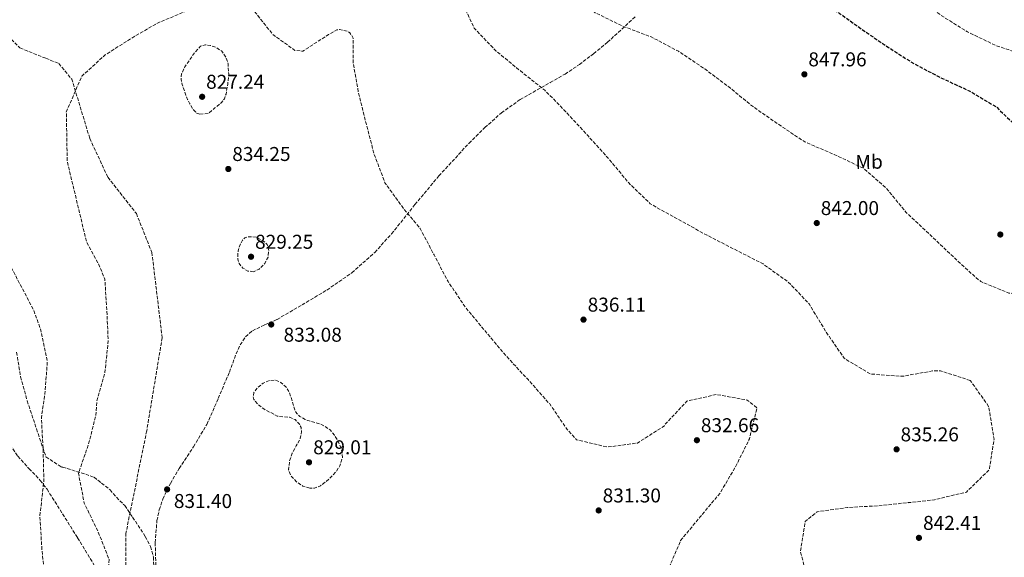
# Model space of a CAD drawing. Units: metres. Extents: x 576594 to 580025, y 4742738 to 4745090.
# Drawn here: x 578531 to 579023, y 4744533 to 4744802 of the extents above; entities that cross this region are included whole.
import ezdxf
from ezdxf.enums import TextEntityAlignment as Align

# ---------------------------------------------------------------- set-up
doc = ezdxf.new("R2010")
doc.units = ezdxf.units.M
doc.header["$MEASUREMENT"] = 0
doc.linetypes.add('DGN Style 3', pattern=[2.435891, 1.739922, -0.695969])
for name, color, linetype, lineweight in [('Cota de punto acotado terreno', 7, 'Continuous', 0), ('Curva de nivel de depresión directora', 30, 'DGN Style 3', 30), ('Curva de nivel de depresión intermedia', 30, 'DGN Style 3', 0), ('Etiqueta de uso rústico', 92, 'Continuous', 0), ('Punto acotado terreno (símbolo)', 7, 'Continuous', 0), ('Senda', 7, 'DGN Style 3', 0), ('Zona arbolada', 92, 'DGN Style 3', 0)]:
    doc.layers.add(name, color=color, linetype=linetype, lineweight=lineweight)
doc.styles.add('Style-Arial', font='arial.ttf')

# ---------------------------------------------------------------- blocks, each defined once
blk = doc.blocks.new('5PATER')
at = {"layer": 'Punto acotado terreno (símbolo)', "linetype": 'Continuous', "lineweight": 0}
h = blk.add_hatch(color=51, dxfattribs=at)
edge = h.paths.add_edge_path()
edge.add_ellipse((0, 0), major_axis=(-0.11, -0.111), ratio=0.999422, start_angle=0, end_angle=360)

msp = doc.modelspace()

# ---------------------------------------------------------------- linework, layer by layer
at = {"layer": 'Curva de nivel de depresión directora', "color": 30, "linetype": 'DGN Style 3', "lineweight": 30, "elevation": 850, "flags": 128}
msp.add_lwpolyline([(578499.44, 4745073.28), (578507.95, 4745068.14), (578520.21, 4745058.99), (578533.42, 4745050.95), (578545.31, 4745040.44), (578556.73, 4745029.4), (578567.37, 4745018.19), (578578.07, 4745006.66), (578588.78, 4744994.44), (578597.28, 4744981.24), (578604.58, 4744967.73), (578613.4, 4744955.32), (578623.77, 4744943.93), (578626.1, 4744941.76), (578639.92, 4744932.83), (578652.8, 4744924.97), (578666.2, 4744917.2), (578679.56, 4744909.32), (578692.3, 4744900.25), (578704.48, 4744891.17), (578717.48, 4744883), (578731.53, 4744877.49), (578746.76, 4744875.38), (578762.25, 4744876.86), (578777.83, 4744877.89), (578793.15, 4744875.18), (578807.89, 4744869.13), (578812.66, 4744867.72), (578822.6, 4744869.18), (578824.3, 4744868.32), (578825.04, 4744867.61), (578836.09, 4744856.31), (578846.97, 4744845.44), (578859.15, 4744836.25), (578873.83, 4744831.11), (578884.45, 4744828.56), (578898.91, 4744824.47), (578913.38, 4744819.9), (578927.87, 4744813.84), (578940.84, 4744805.58), (578953.05, 4744796.83), (578965.5, 4744788.36), (578978.18, 4744780.26), (578991.65, 4744773.17), (579005.91, 4744766.63), (579019.56, 4744758.54), (579030.35, 4744748.04), (579039.86, 4744735.42), (579050.19, 4744723.54), (579062.3, 4744713.62), (579075, 4744704.83), (579087.93, 4744696.13), (579094.81, 4744693.36), (579108.58, 4744685.55), (579122.32, 4744678.52), (579124.74, 4744678.07), (579129.82, 4744679.49), (579141.8, 4744689.3), (579152.28, 4744701.1), (579163.63, 4744712.07), (579177.88, 4744718.23), (579192.92, 4744720.02), (579207.72, 4744717.34), (579220.61, 4744708.92), (579232.05, 4744698.1), (579245.55, 4744689.29), (579256.74, 4744678.95), (579268.64, 4744669.71), (579280.83, 4744660.07), (579293.57, 4744650.73), (579307.45, 4744643.13), (579320.38, 4744634.59), (579332.53, 4744624.87), (579344.33, 4744614.38), (579356.2, 4744604.49), (579365.26, 4744591.99), (579366.92, 4744587.99)], dxfattribs=at)
at = {"layer": 'Curva de nivel de depresión intermedia', "color": 30, "linetype": 'DGN Style 3', "lineweight": 0, "flags": 128}
for points, elevation in [([(578541.62, 4745073.76), (578543.87, 4745072.54), (578554.61, 4745061.82), (578564.54, 4745049.5), (578575.52, 4745038.74), (578588.98, 4745030.23), (578599.63, 4745018.5), (578606.79, 4745004.36), (578614.87, 4744990.62), (578624.27, 4744978.64), (578635.25, 4744967.68), (578646.85, 4744957.6), (578655.01, 4744950.16), (578669, 4744942.84), (578682.56, 4744935.24), (578694.84, 4744925.04), (578706.87, 4744914.8), (578718.85, 4744905.68), (578731.72, 4744897.94), (578746.53, 4744892.57), (578762.01, 4744892.35), (578777.81, 4744892.14), (578793.51, 4744890.89), (578809.4, 4744890.52), (578825.03, 4744890.59), (578839.13, 4744898.27), (578854.17, 4744898.21), (578867.2, 4744890.44), (578874.75, 4744877.3), (578882.78, 4744863.73), (578894.41, 4744853.72), (578910.06, 4744850.66), (578910.95, 4744850.31), (578912.69, 4744849.74), (578927.72, 4744845.09), (578942.29, 4744837.55), (578955.97, 4744829.58), (578968.73, 4744821.4), (578978.58, 4744814.42), (578991.9, 4744804.36), (579005.07, 4744796.1), (579019.34, 4744789.27), (579033.69, 4744784.46), (579037.21, 4744783.07), (579051.86, 4744777.78), (579064.43, 4744769.19), (579074.45, 4744756.5), (579085.31, 4744744.99), (579096.95, 4744734.3), (579108.77, 4744724.81), (579122.26, 4744716.2), (579137.61, 4744712.37), (579151.77, 4744718.76), (579165.58, 4744726.68), (579167.89, 4744727.81), (579181.66, 4744733.79), (579196.07, 4744739.55), (579210.99, 4744736.51), (579224.15, 4744729.1), (579238.85, 4744722.4), (579253.63, 4744718.64), (579268.48, 4744713.07), (579282.91, 4744706.36), (579297.23, 4744700.98), (579312.75, 4744698.35), (579326.85, 4744692.13), (579339.18, 4744683.21), (579351.42, 4744673.1), (579364.67, 4744664.88), (579380.15, 4744659.72), (579394.39, 4744652.49), (579399.52, 4744637.06), (579400.35, 4744621.72), (579403.78, 4744606.63), (579404.46, 4744604.67), (579408.99, 4744589.03), (579414.19, 4744574.45), (579420.5, 4744560.57), (579425.74, 4744545.5), (579426.09, 4744530.11), (579424.76, 4744513.97), (579424.43, 4744498.29), (579426.07, 4744482.76), (579427.38, 4744467.06), (579427.22, 4744451.1), (579427.18, 4744434.5), (579428.29, 4744419.48), (579430.33, 4744403.48), (579431.8, 4744388.03), (579433.59, 4744373.03), (579435.5, 4744357.98), (579435.42, 4744341.9), (579438.58, 4744326.16), (579444.15, 4744311.22), (579448.86, 4744296.95), (579451.66, 4744281.16), (579452.73, 4744266.03), (579449.21, 4744250.85), (579442.58, 4744236.67), (579435.82, 4744223.16), (579428.35, 4744208.8)], 855), ([(579006.45, 4744621.67), (578991.5, 4744626.4), (578987.6, 4744626.41), (578972.45, 4744623.7), (578956.47, 4744624.87), (578943.35, 4744632.72), (578934.16, 4744646.11), (578925.8, 4744659.95), (578915.32, 4744670.95), (578902.74, 4744679.98), (578888.38, 4744687.29), (578874.75, 4744694.29), (578860.35, 4744702.2), (578846.34, 4744710.07), (578835.43, 4744720.66), (578825.57, 4744732.59), (578815.2, 4744744.03), (578804.06, 4744756.17), (578793.5, 4744766.97), (578781.11, 4744776.76), (578769.24, 4744786.52), (578758.23, 4744798.03), (578751.6, 4744812.11), (578743.88, 4744826), (578729.15, 4744829.49), (578719.28, 4744828.35), (578703.97, 4744827.81), (578688.9, 4744834.58), (578674.75, 4744841.41), (578659.02, 4744844.47), (578643.52, 4744846.01), (578628.41, 4744848.21), (578612.66, 4744852.32), (578598.84, 4744858.55), (578596.11, 4744861.03), (578585.84, 4744873.52), (578577.3, 4744885.91), (578567.71, 4744898.89), (578560.83, 4744913.16), (578554.87, 4744927.81), (578547.36, 4744941.19), (578539.41, 4744954.92), (578525.15, 4744961.27), (578509.63, 4744959.31), (578495.41, 4744953.6), (578480.65, 4744949.64), (578465.42, 4744949.58), (578449.34, 4744951.72), (578433.79, 4744949.19), (578418.21, 4744945.75), (578405.36, 4744937.69), (578402.35, 4744923.65), (578412.29, 4744911.32), (578417.08, 4744904.25), (578426.56, 4744892.55), (578430.77, 4744887.22), (578442.4, 4744876.96), (578450.5, 4744864.12), (578452.84, 4744859.17), (578458.53, 4744843.96), (578464.45, 4744829.22), (578469.25, 4744814.27), (578473.98, 4744798.76), (578479.49, 4744784.7), (578485.49, 4744770.54), (578491.92, 4744756.22), (578500.15, 4744742.97), (578507.66, 4744729.31), (578513.65, 4744715.39), (578516.9, 4744699.89), (578523.07, 4744684.84), (578530.22, 4744671.21), (578537.66, 4744657.07), (578541.2, 4744647.53), (578544.65, 4744631.43), (578543.45, 4744615.01), (578541.65, 4744603.12), (578542.53, 4744586.81), (578542.88, 4744571.46), (578541.17, 4744556.11), (578540.9, 4744553.46), (578541.91, 4744536.79), (578543.58, 4744521.63), (578545.51, 4744505.46), (578547.18, 4744490.13), (578548.7, 4744473.96), (578548.85, 4744458.32), (578546.08, 4744442.28), (578539.97, 4744428.1), (578533.1, 4744413.91), (578536.19, 4744397.97), (578542.55, 4744383.48), (578550.01, 4744370.35), (578557.86, 4744355.85), (578567.47, 4744341.95), (578573.82, 4744327.91), (578576.86, 4744312.48), (578575.61, 4744296.7), (578571.14, 4744280.99), (578566.05, 4744265.99), (578560.07, 4744251.69)], 840), ([(578672.07, 4744873.07), (578687.57, 4744869.24), (578703.39, 4744866.1), (578716.43, 4744858.08), (578731.32, 4744854.76), (578746.52, 4744857.07), (578761.73, 4744858.38), (578775.83, 4744852.11), (578787.04, 4744840.61), (578796.98, 4744828.56), (578806.88, 4744815.87), (578818.76, 4744805.74), (578832.62, 4744798.95), (578846.78, 4744793.61), (578860.5, 4744786.41), (578873.55, 4744777.59), (578885.65, 4744768.59), (578897.43, 4744758.91), (578910.7, 4744749.69), (578923.63, 4744741.07), (578938.37, 4744734.73), (578952.96, 4744727.87), (578964.31, 4744718.02), (578974.37, 4744705.73), (578986.09, 4744694.84), (578997.82, 4744683.62), (579008.89, 4744673.48), (579011.67, 4744671.16), (579025.72, 4744665.37), (579041.05, 4744664.43), (579056.12, 4744667.02), (579071.53, 4744666.41), (579086.26, 4744662.88), (579097.82, 4744652.27), (579098.01, 4744648.25), (579088.24, 4744636.63), (579072.63, 4744635.15), (579057.67, 4744637.95), (579053.3, 4744636.91), (579052.27, 4744635.92), (579051.41, 4744634.66), (579050.88, 4744633.13), (579050.77, 4744632.24), (579055.16, 4744617.64), (579066.85, 4744606.95), (579070.98, 4744602.52), (579077.94, 4744588.37), (579084.46, 4744574.25), (579087.7, 4744572.46), (579094.6, 4744573.5), (579105.17, 4744585.18), (579117.59, 4744594.68), (579131.45, 4744602.16), (579141.01, 4744607.03), (579152.05, 4744617.23), (579160.72, 4744629.56), (579161.75, 4744644.69), (579155.3, 4744659.41), (579151.01, 4744675.02), (579157.26, 4744689.96), (579169.02, 4744700.45), (579184.04, 4744703.85), (579193.23, 4744699.75), (579198.95, 4744685.37), (579199.53, 4744684.34), (579205.6, 4744670.45), (579208.68, 4744654.79), (579211.27, 4744640), (579212.06, 4744633.9), (579212.32, 4744632.7), (579214.65, 4744623.86), (579222.21, 4744609.72), (579234.4, 4744599.44), (579240.19, 4744594.87), (579253.47, 4744586.9), (579266.18, 4744577.15), (579277.66, 4744566.54), (579282.34, 4744561.35), (579291.04, 4744548.52), (579301.38, 4744536.48), (579315.25, 4744529.56), (579330.5, 4744526.09), (579345.04, 4744522.16), (579357.57, 4744515.7), (579353.73, 4744501.05), (579349.52, 4744486.58), (579355.31, 4744472.37), (579364.29, 4744459.66), (579371.38, 4744445.11), (579376.42, 4744429.88), (579382.69, 4744416.08), (579389.42, 4744401.57), (579392.53, 4744386.71), (579393.69, 4744370.89), (579395.11, 4744355.92), (579398.67, 4744340.79), (579403.43, 4744325.55), (579403.58, 4744310.08), (579397.72, 4744295.39), (579396.39, 4744279.77), (579397.62, 4744264.03)], 845), ([(578877.21, 4744433.95), (578875.94, 4744449.53), (578877.78, 4744465.88), (578875.86, 4744481.85), (578868.85, 4744496.68), (578866.79, 4744499.26), (578857.57, 4744511.84), (578855.34, 4744527.16), (578861.52, 4744541.49), (578871.32, 4744553.4), (578881.21, 4744565.19), (578889.18, 4744578.79), (578895.94, 4744592.34), (578899.73, 4744607.88), (578894.88, 4744611.82), (578879.43, 4744614.6), (578864.66, 4744611.29), (578853.68, 4744599.65), (578853.37, 4744598.88), (578839.89, 4744590.32), (578824.93, 4744588.29), (578809.48, 4744591.97), (578804.76, 4744597.07), (578796.02, 4744609.86), (578785.16, 4744622.06), (578774.1, 4744634.01), (578763.96, 4744646.05), (578753.86, 4744658.18), (578745.15, 4744671.13), (578738.13, 4744684.48), (578731.15, 4744697.78), (578722.77, 4744707.77), (578713.55, 4744720.63), (578708.15, 4744734.93), (578704.15, 4744750.3), (578700.3, 4744765.83), (578697.63, 4744780.78), (578697.62, 4744792.96), (578696.87, 4744794.43), (578695.93, 4744795.62), (578694.83, 4744796.44), (578690.83, 4744797.3), (578689.43, 4744797.12), (578685.25, 4744794.75), (578672.45, 4744786.45), (578668.54, 4744786.82), (578657.39, 4744794.87), (578647.85, 4744806.97), (578645.58, 4744808.26), (578630.16, 4744809.84), (578614.5, 4744806.67), (578599.77, 4744800.55), (578586.75, 4744792.97), (578573.59, 4744784.58), (578561.88, 4744773.97), (578554.13, 4744756.01), (578554.56, 4744731.33), (578564.33, 4744690.64), (578570.54, 4744679.24), (578573.41, 4744672.32), (578574.38, 4744657.06), (578575.09, 4744641.48), (578573.47, 4744625.65), (578569.36, 4744611.03), (578568.94, 4744604.25), (578565.17, 4744589.47), (578560.2, 4744575.17), (578563.11, 4744560.21), (578569.97, 4744546.03), (578575.58, 4744531.94), (578574.49, 4744516.69), (578567.53, 4744502), (578567.15, 4744500.86), (578567.1, 4744500), (578564.87, 4744494.51), (578562.3, 4744478.99), (578566.37, 4744463.22), (578560.81, 4744449.24), (578551.57, 4744436.92), (578548.18, 4744421.57), (578551.92, 4744406.56), (578564.43, 4744397.75), (578577.8, 4744389.54), (578586.48, 4744377), (578591.21, 4744369.39), (578599.48, 4744356.16), (578605.86, 4744344.32), (578612.71, 4744330.47), (578618.99, 4744316.02), (578617.31, 4744307.47), (578607.4, 4744288.75), (578598.78, 4744275.84), (578588.74, 4744263.62), (578579.24, 4744250.63), (578575.67, 4744236.02), (578572.17, 4744221.03), (578569.41, 4744205.3), (578569.23, 4744189.88), (578573.61, 4744174.12), (578578.54, 4744159.65), (578582.32, 4744152.36)], 835), ([(578621, 4744754.99), (578619.35, 4744755.42), (578617.41, 4744757.53), (578615.86, 4744760.16), (578614.82, 4744762.23), (578613.98, 4744764.37), (578612.06, 4744769.79), (578611.55, 4744772.51), (578611.76, 4744775.13), (578613.42, 4744778.6), (578615.73, 4744781.93), (578618.26, 4744785.65), (578621.33, 4744789), (578623.72, 4744789.73), (578626.27, 4744789.29), (578629.18, 4744788.3), (578631.87, 4744786.45), (578634.02, 4744783.44), (578635.05, 4744780.13), (578635.4, 4744775.02), (578634.87, 4744769.92), (578634.05, 4744764.97), (578633.24, 4744762.69), (578631.81, 4744760.84), (578628.51, 4744758.05), (578625.21, 4744755.26), (578623.1, 4744755.12), (578621, 4744754.99)], 830), ([(578647.79, 4744676.09), (578644.93, 4744676.42), (578642.53, 4744677.83), (578640.65, 4744680.1), (578639.91, 4744682.41), (578639.91, 4744684.71), (578640.19, 4744686.49), (578640.65, 4744688.26), (578641.3, 4744690.12), (578642.29, 4744691.87), (578643.46, 4744693.11), (578644.9, 4744693.62), (578647.12, 4744693.51), (578649.34, 4744693.4), (578651.32, 4744692.24), (578653.3, 4744691.08), (578654.63, 4744689.65), (578655.42, 4744686.53), (578655.06, 4744683.41), (578653.44, 4744680.17), (578650.65, 4744677.32), (578647.79, 4744676.09)], 830), ([(578676.03, 4744567.68), (578672.5, 4744568.74), (578669.31, 4744570.86), (578666.63, 4744573.69), (578665.33, 4744576.9), (578665.76, 4744581.12), (578667.15, 4744585.27), (578669.17, 4744588.92), (578671.13, 4744592.52), (578671.83, 4744596.13), (578671.58, 4744598.01), (578670.76, 4744599.77), (578668.57, 4744602.08), (578665.84, 4744603.18), (578662.73, 4744603.47), (578659.62, 4744603.75), (578656.3, 4744605.56), (578652.98, 4744607.36), (578650.2, 4744609.47), (578648.02, 4744612.12), (578647.6, 4744613.37), (578648.03, 4744615.56), (578649.37, 4744617.61), (578652.56, 4744620.26), (578656.05, 4744621.66), (578658.83, 4744621.71), (578661.54, 4744620.59), (578664.01, 4744618.47), (578665.64, 4744615.86), (578666.51, 4744613.34), (578667.29, 4744610.8), (578667.83, 4744608.84), (578668.39, 4744606.88), (578669.41, 4744605.01), (578671.02, 4744603.53), (578673.62, 4744602.13), (578676.35, 4744601.11), (578678.72, 4744600.48), (578681.09, 4744599.82), (578683.72, 4744598.6), (578686.11, 4744596.86), (578688.27, 4744594.32), (578689.96, 4744591.44), (578691.84, 4744587.27), (578692.34, 4744583.03), (578691, 4744578.93), (578689.17, 4744576.05), (578685.5, 4744572.14), (578681.23, 4744568.81), (578678.37, 4744567.71), (578676.03, 4744567.68)], 830), ([(579280.73, 4743817.5), (579284.32, 4743833.36), (579287.56, 4743848.37), (579290.01, 4743864.73), (579292.59, 4743880.21), (579294.53, 4743895.92), (579297.64, 4743911.21), (579301.2, 4743926.31), (579304.51, 4743941.88), (579307.25, 4743957.73), (579309.78, 4743974.01), (579310.48, 4743989.38), (579313.11, 4744004.82), (579316.66, 4744020.32), (579320.97, 4744036.03), (579325.42, 4744050.9), (579329.69, 4744066.45), (579333.47, 4744082.52), (579337.43, 4744097.94), (579342.44, 4744112.58), (579347.96, 4744128.31), (579350.64, 4744140.78), (579354.84, 4744155.4), (579359.26, 4744169.75), (579364.59, 4744184.68), (579369.32, 4744199.07), (579372.74, 4744215.25), (579377.31, 4744230.16), (579379.02, 4744245.18), (579377.58, 4744260.76), (579377.49, 4744261.68), (579370.72, 4744276.4), (579368.32, 4744292.23), (579369.95, 4744307.26), (579371.23, 4744323.44), (579370.85, 4744338.75), (579371.82, 4744354.8), (579372.36, 4744369.85), (579370.96, 4744385.78), (579365.57, 4744400.04), (579358.54, 4744413.3), (579349.73, 4744425.57), (579336.91, 4744434.72), (579322.52, 4744441.34), (579307.68, 4744444.38), (579293.76, 4744451.9), (579293.01, 4744467.04), (579298.67, 4744481.53), (579298.66, 4744482.41), (579294.62, 4744488.13), (579292.27, 4744489.38), (579286.87, 4744489.69), (579271.15, 4744487.69), (579255.36, 4744487.21), (579249.35, 4744492.94), (579236.58, 4744501.4), (579220.69, 4744502.09), (579205.45, 4744507.25), (579193.53, 4744517.62), (579187.37, 4744532.14), (579182.93, 4744547.42), (579180.65, 4744562.54), (579179.01, 4744578.31), (579174.97, 4744593.72), (579173.98, 4744594.98), (579171.54, 4744596.75), (579166.3, 4744597.75), (579159.9, 4744593.37), (579149.23, 4744582.62), (579134.22, 4744576.61), (579120.63, 4744570.18), (579108.71, 4744559.57), (579099.81, 4744546.75), (579091.66, 4744534.11), (579082.76, 4744521.37), (579072.72, 4744508.86), (579058.67, 4744503.23), (579043.62, 4744504.21), (579031.8, 4744513.86), (579028.99, 4744515.62), (579014.18, 4744519.14), (578998.23, 4744518.66), (578985.03, 4744509.91), (578972.25, 4744500.61), (578958.27, 4744495.14), (578943.14, 4744496.56), (578931.69, 4744507.34), (578925.39, 4744520.98), (578921.43, 4744536.03), (578923.9, 4744551.06), (578929.77, 4744555.87), (578945.05, 4744558.02), (578960.27, 4744558.89), (578975.43, 4744560.48), (578976.56, 4744560.5), (578988.6, 4744561.91), (579004.49, 4744565.76), (579015.95, 4744576.94), (579018.34, 4744592.25), (579015.64, 4744608.65), (579006.45, 4744621.67)], 840)]:
    msp.add_lwpolyline(points, dxfattribs=dict(at, elevation=elevation))
at = {"layer": 'Senda', "color": 7, "linetype": 'DGN Style 3', "lineweight": 0}
for points in [[(578517.98, 4744801.03, 836.31), (578530.92, 4744788.08, 836.15), (578543.86, 4744782.9, 835.7), (578550.33, 4744780.31, 835.47), (578556.81, 4744772.54, 835.09), (578565.87, 4744742.75, 834.66), (578574.92, 4744723.33, 834.45), (578589.16, 4744705.2, 834.24), (578596.93, 4744685.77, 833.83), (578602.1, 4744643.04, 834.23), (578594.34, 4744596.42, 831.24), (578583.98, 4744545.26, 833.85), (578583.98, 4744520.65, 834.75), (578585.76, 4744509.02, 834.46), (578597.17, 4744478.97, 832.29)], [(578599.07, 4744524.08, 832.4), (578598.61, 4744540.44, 832.58), (578599.49, 4744551.5, 832.16), (578600.62, 4744556.95, 831.86), (578602.42, 4744562.31, 831.74), (578606.23, 4744570.12, 831.99), (578610.55, 4744577.54, 832.25), (578617.77, 4744588.42, 832.27), (578624.42, 4744599.59, 832.25), (578630.16, 4744612.64, 832.06), (578635.71, 4744625.78, 831.91), (578639.11, 4744634.94, 832.3), (578641.08, 4744639.4, 832.58), (578643.79, 4744643.53, 832.75), (578647.21, 4744646.49, 832.77), (578653.35, 4744649.4, 832.72), (578659.58, 4744652.19, 832.75), (578672.06, 4744659.46, 833.03), (578684.48, 4744666.88, 833.42), (578697.04, 4744675.58, 834.01), (578708.48, 4744685.74, 834.59), (578716.87, 4744695.02, 834.94), (578728.56, 4744709.64, 835.34), (578740.52, 4744724.04, 835.77), (578755.63, 4744740.39, 836.34), (578763.52, 4744748.22, 836.82), (578771.84, 4744755.61, 837.61), (578781.21, 4744762.26, 838.71), (578796.21, 4744770.74, 840.55), (578803.68, 4744775.03, 841.51), (578810.84, 4744779.77, 842.48), (578817.96, 4744785.21, 843.48), (578824.9, 4744790.91, 844.49), (578839.11, 4744803.97, 846.44)], [(578501.29, 4744639.39, 846.5), (578508.47, 4744621.27, 845.31), (578517.01, 4744603.6, 844.32), (578523.13, 4744593.37, 844.47), (578529.93, 4744583.7, 844.49), (578535.44, 4744577.49, 842.91), (578541.12, 4744571.56, 840.56), (578544.47, 4744567.17, 839.46), (578559.79, 4744542.89, 836.11), (578574.67, 4744518.22, 833.59), (578582.5, 4744504.98, 832.66), (578590.23, 4744491.65, 832.08), (578597.17, 4744478.97, 832.29)]]:
    msp.add_polyline3d(points, dxfattribs=at)
at = {"layer": 'Zona arbolada', "color": 92, "linetype": 'DGN Style 3', "lineweight": 0}
msp.add_polyline3d([(578529.25, 4744635.77, 840.21), (578531.24, 4744623.43, 839.81), (578534.53, 4744611.41, 839.32), (578539.23, 4744597.38, 838.6), (578543.93, 4744583.36, 837.76), (578551.68, 4744578.26, 836.66), (578552.46, 4744578.24, 835.57), (578554.62, 4744577.56, 834.88), (578563.83, 4744574.64, 834.14), (578568.05, 4744573.17, 833.56), (578571.79, 4744570.28, 833.31), (578576, 4744566.83, 833.34), (578579.16, 4744563.14, 833.42), (578583.44, 4744558.98, 833.24), (578587.32, 4744553.16, 833.08), (578593.65, 4744543.57, 833.06), (578596.22, 4744538.56, 833.08), (578597.73, 4744533.21, 833.08), (578597.88, 4744529.02, 833.05)], dxfattribs=at)
msp.add_polyline3d([(578529.25, 4744635.77, 840.21), (578531.24, 4744623.43, 839.81), (578534.53, 4744611.41, 839.32), (578539.23, 4744597.38, 838.6), (578543.93, 4744583.36, 837.76), (578551.68, 4744578.26, 836.66), (578552.46, 4744578.24, 835.57), (578554.62, 4744577.56, 834.88), (578563.83, 4744574.64, 834.14), (578568.05, 4744573.17, 833.56), (578571.79, 4744570.28, 833.31), (578576, 4744566.83, 833.34), (578579.16, 4744563.14, 833.42), (578583.44, 4744558.98, 833.24), (578587.32, 4744553.16, 833.08), (578593.65, 4744543.57, 833.06), (578596.22, 4744538.56, 833.08), (578597.73, 4744533.21, 833.08), (578597.88, 4744529.02, 833.05)], dxfattribs=at)

# ---------------------------------------------------------------- block references
at = {"layer": 'Punto acotado terreno (símbolo)', "color": 7, "linetype": 'Continuous', "lineweight": 0, "xscale": 10, "yscale": 10, "zscale": 10}
for p in [(578923.44, 4744774.88, 847.96), (578622.08, 4744763.64, 827.24), (578635.17, 4744727.5, 834.25), (578929.64, 4744700.43, 841.99), (579021.46, 4744694.69, 847.1), (578646.57, 4744683.55, 829.25), (578812.91, 4744652.09, 836.11), (578656.65, 4744649.64, 833.08), (578869.65, 4744591.72, 832.66), (578969.57, 4744587.15, 835.26), (578675.57, 4744580.67, 829.01), (578604.56, 4744567.09, 831.4), (578820.51, 4744556.56, 831.3), (578980.74, 4744542.83, 842.41)]:
    msp.add_blockref('5PATER', p, dxfattribs=at)

# ---------------------------------------------------------------- texts
at = {"layer": 'Cota de punto acotado terreno', "color": 7, "linetype": 'Continuous', "lineweight": 0, "style": 'Style-Arial'}
for s, p in [('847.96', (578925.42, 4744778.88, 847.96)), ('827.24', (578624.07, 4744767.64, 827.24)), ('834.25', (578637.16, 4744731.5, 834.25)), ('842.00', (578931.63, 4744704.43, 841.99)), ('829.25', (578648.56, 4744687.55, 829.25)), ('836.11', (578814.99, 4744656.09, 836.11)), ('833.08', (578662.83, 4744641.03, 833.08)), ('832.66', (578871.64, 4744595.72, 832.66)), ('835.26', (578971.56, 4744591.15, 835.26)), ('829.01', (578677.65, 4744584.67, 829.01)), ('831.40', (578607.94, 4744557.78, 831.4)), ('831.30', (578822.5, 4744560.56, 831.3)), ('842.41', (578982.82, 4744546.83, 842.41))]:
    msp.add_text(s, height=7, dxfattribs=at).set_placement(p)
at = {"layer": 'Etiqueta de uso rústico', "color": 92, "linetype": 'Continuous', "lineweight": 0, "style": 'Style-Arial'}
msp.add_text('Mb', height=7, rotation=0.9921, dxfattribs=at).set_placement((578955.83, 4744731.07, 845.3), align=Align.MIDDLE_CENTER)

doc.saveas('drawing.dxf')
